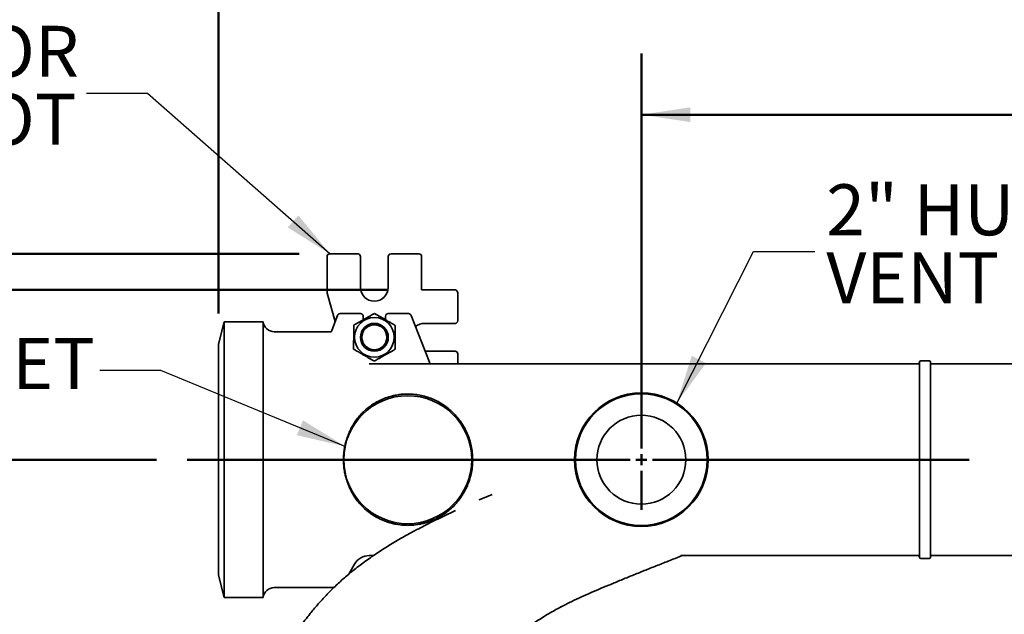
# Model space of a CAD drawing. Units: inches. Extents: x 0.2 to 8.4, y 0.1 to 10.9.
# Drawn here: x 2 to 4, y 8 to 9.2 of the extents above; entities that cross this region are included whole.
import ezdxf

# ---------------------------------------------------------------- set-up
doc = ezdxf.new("R2010")
doc.units = ezdxf.units.IN
doc.header["$MEASUREMENT"] = 0
doc.layers.add('WALL', color=7, linetype='Continuous', lineweight=50)
doc.styles.add('SLDTEXTSTYLE1', font='TXT', dxfattribs={"width": 0.605})
doc.dimstyles.new('SLDDIMSTYLE0', dxfattribs={"dimtxt": 0.101115, "dimasz": 0.1, "dimexe": 0, "dimexo": 0.0625, "dimgap": 0.025279, "dimtad": 0, "dimtih": 1, "dimtoh": 1, "dimdec": 0, "dimlfac": 11, "dimrnd": 1e-09, "dimzin": 12, "dimdsep": 46, "dimlunit": 5, "dimtxsty": 'SLDTEXTSTYLE1', "dimsah": 1, "dimcen": 0.09, "dimadec": 0, "dimazin": 3, "dimtfac": 1, "dimtdec": 3, "dimtofl": 0, "dimtmove": 0, "dimatfit": 3, "dimfxl": 0, "dimfrac": 2, "dimtolj": 1, "dimtzin": 12, "dimarcsym": 0})
doc.dimstyles.new('SLDDIMSTYLE1', dxfattribs={"dimtxt": 0.101115, "dimasz": 0.1, "dimexe": 0, "dimexo": 0.0625, "dimgap": 0.025279, "dimtad": 0, "dimtih": 1, "dimtoh": 1, "dimdec": 6, "dimlfac": 11, "dimrnd": 1e-09, "dimzin": 12, "dimdsep": 46, "dimlunit": 5, "dimtxsty": 'SLDTEXTSTYLE1', "dimsah": 1, "dimcen": 0.09, "dimadec": 0, "dimazin": 3, "dimtfac": 1, "dimtdec": 3, "dimtofl": 0, "dimtmove": 0, "dimatfit": 3, "dimfxl": 0, "dimfrac": 2, "dimtolj": 1, "dimtzin": 12, "dimarcsym": 0})
doc.dimstyles.new('SLDDIMSTYLE5', dxfattribs={"dimtxt": 0.18, "dimasz": 0.1, "dimexe": 0, "dimexo": 0.0625, "dimgap": 0, "dimtad": 0, "dimtih": 1, "dimtoh": 1, "dimdec": 0, "dimrnd": 1e-09, "dimzin": 0, "dimdsep": 46, "dimlunit": 5, "dimtxsty": 'Standard', "dimsah": 1, "dimcen": 0.09, "dimadec": 0, "dimazin": 0, "dimtfac": 0.1, "dimtdec": 0, "dimtofl": 0, "dimtmove": 0, "dimatfit": 3, "dimfxl": 0, "dimfrac": 2, "dimtolj": 1, "dimtzin": 0, "dimarcsym": 0})
doc.dimstyles.new('SLDDIMSTYLE7', dxfattribs={"dimtxt": 0.101115, "dimasz": 0.1, "dimexe": 0, "dimexo": 0.0625, "dimgap": 0.025279, "dimtad": 0, "dimtih": 1, "dimtoh": 1, "dimdec": 6, "dimlfac": 11, "dimrnd": 1e-09, "dimzin": 12, "dimdsep": 46, "dimlunit": 5, "dimtxsty": 'SLDTEXTSTYLE1', "dimsah": 1, "dimcen": 0.09, "dimadec": 0, "dimazin": 3, "dimtfac": 1, "dimtdec": 3, "dimtofl": 0, "dimtmove": 0, "dimatfit": 3, "dimfxl": 0, "dimfrac": 2, "dimtolj": 1, "dimtzin": 12, "dimarcsym": 0})
doc.dimstyles.new('SLDDIMSTYLE8', dxfattribs={"dimtxt": 0.101115, "dimasz": 0.1, "dimexe": 0, "dimexo": 0.0625, "dimgap": 0.025279, "dimtad": 0, "dimtih": 1, "dimtoh": 1, "dimdec": 6, "dimlfac": 11, "dimrnd": 1e-09, "dimzin": 12, "dimdsep": 46, "dimlunit": 5, "dimtxsty": 'SLDTEXTSTYLE1', "dimsah": 1, "dimcen": 0.09, "dimadec": 0, "dimazin": 3, "dimtfac": 1, "dimtdec": 3, "dimtmove": 0, "dimatfit": 0, "dimfxl": 0, "dimfrac": 2, "dimtolj": 1, "dimtzin": 12, "dimarcsym": 0})

# ---------------------------------------------------------------- blocks, each defined once
blk = doc.blocks.new('_D_9')
at = {"layer": 'WALL'}
for p, q in [((2.438, 8.6221), (2.438, 9.5658)), ((5.9834, 8.5681), (5.9834, 9.5658)), ((2.438, 9.4408), (3.9638, 9.4408)), ((4.095, 9.4408), (4.0602, 9.4408)), ((4.0602, 9.4408), (4.0602, 9.2855)), ((4.3264, 9.4408), (4.3612, 9.4408)), ((4.3612, 9.4408), (4.3612, 9.2855)), ((5.9834, 9.4408), (4.4576, 9.4408)), ((4.0602, 9.2855), (4.095, 9.2855)), ((4.3612, 9.2855), (4.3264, 9.2855))]:
    blk.add_line(p, q, dxfattribs=at)
for points in [[(2.438, 9.4408), (2.538, 9.4258), (2.538, 9.4558)], [(5.9834, 9.4408), (5.8834, 9.4558), (5.8834, 9.4258)]]:
    blk.add_solid(points, dxfattribs=at)
at = {"layer": 'WALL', "char_height": 0.10417, "attachment_point": 1, "style": 'SLDTEXTSTYLE1'}
for s, insert in [('39', (4.1335, 9.5982)), ('991', (4.095, 9.4197))]:
    blk.add_mtext(s, dxfattribs=dict(at, insert=insert))
blk = doc.blocks.new('_D_10')
at = {"layer": 'WALL'}
for p, q in [((2.3111, 8.3238), (1.3659, 8.3238)), ((1.4909, 8.3238), (1.4909, 8.2125)), ((1.3752, 8.034), (1.3405, 8.034)), ((1.3405, 8.034), (1.3405, 7.8788)), ((1.6067, 8.034), (1.6414, 8.034)), ((1.6414, 8.034), (1.6414, 7.8788)), ((1.3405, 7.8788), (1.3752, 7.8788)), ((1.6414, 7.8788), (1.6067, 7.8788)), ((1.4909, 7.7443), (1.4909, 7.8556)), ((2.2164, 7.7443), (1.3659, 7.7443))]:
    blk.add_line(p, q, dxfattribs=at)
for points in [[(1.4909, 8.3238), (1.4759, 8.2238), (1.5059, 8.2238)], [(1.4909, 7.7443), (1.5059, 7.8443), (1.4759, 7.8443)]]:
    blk.add_solid(points, dxfattribs=at)
at = {"layer": 'WALL', "char_height": 0.10417, "attachment_point": 1, "style": 'SLDTEXTSTYLE1'}
for s, insert in [('6 3/8', (1.3366, 8.1915)), ('162', (1.3752, 8.013))]:
    blk.add_mtext(s, dxfattribs=dict(at, insert=insert))
blk = doc.blocks.new('_D_12')
at = {"layer": 'WALL'}
for p, q in [((3.3016, 8.3863), (3.3016, 9.1534)), ((5.9834, 8.5823), (5.9834, 9.1534)), ((3.3016, 9.0284), (4.3879, 9.0284)), ((4.5268, 9.0284), (4.492, 9.0284)), ((4.492, 9.0284), (4.492, 8.8731)), ((4.7583, 9.0284), (4.793, 9.0284)), ((4.793, 9.0284), (4.793, 8.8731)), ((5.9834, 9.0284), (4.8971, 9.0284)), ((4.492, 8.8731), (4.5268, 8.8731)), ((4.793, 8.8731), (4.7583, 8.8731))]:
    blk.add_line(p, q, dxfattribs=at)
for points in [[(3.3016, 9.0284), (3.4016, 9.0134), (3.4016, 9.0434)], [(5.9834, 9.0284), (5.8834, 9.0434), (5.8834, 9.0134)]]:
    blk.add_solid(points, dxfattribs=at)
at = {"layer": 'WALL', "char_height": 0.10417, "attachment_point": 1, "style": 'SLDTEXTSTYLE1'}
for s, insert in [('29 1/2', (4.4496, 9.1858)), ('749', (4.5268, 9.0074))]:
    blk.add_mtext(s, dxfattribs=dict(at, insert=insert))
blk = doc.blocks.new('_D_14')
at = {"layer": 'WALL'}
for p, q in [((4.1752, 7.8286), (4.1752, 8.0786)), ((3.4769, 7.8286), (4.3002, 7.8286)), ((3.4747, 7.6753), (4.3002, 7.6753)), ((4.1752, 7.4087), (4.1752, 7.6753)), ((4.3002, 7.4087), (4.1752, 7.4087)), ((4.4853, 7.4087), (4.4506, 7.4087)), ((4.4506, 7.4087), (4.4506, 7.2534)), ((4.6396, 7.4087), (4.6743, 7.4087)), ((4.6743, 7.4087), (4.6743, 7.2534)), ((4.4506, 7.2534), (4.4853, 7.2534)), ((4.6743, 7.2534), (4.6396, 7.2534))]:
    blk.add_line(p, q, dxfattribs=at)
for points in [[(4.1752, 7.8286), (4.1902, 7.9286), (4.1602, 7.9286)], [(4.1752, 7.6753), (4.1602, 7.5753), (4.1902, 7.5753)]]:
    blk.add_solid(points, dxfattribs=at)
at = {"layer": 'WALL', "char_height": 0.10417, "attachment_point": 1, "style": 'SLDTEXTSTYLE1'}
for s, insert in [('1 3/4', (4.4081, 7.5661)), ('43', (4.4853, 7.3877))]:
    blk.add_mtext(s, dxfattribs=dict(at, insert=insert))
blk = doc.blocks.new('_D_15')
at = {"layer": 'WALL'}
for p, q in [((2.7853, 8.6704), (0.704, 8.6704)), ((0.829, 8.6704), (0.829, 8.3513)), ((0.7133, 8.1729), (0.6786, 8.1729)), ((0.6786, 8.1729), (0.6786, 8.0176)), ((0.9448, 8.1729), (0.9795, 8.1729)), ((0.9795, 8.1729), (0.9795, 8.0176)), ((0.6786, 8.0176), (0.7133, 8.0176)), ((0.9795, 8.0176), (0.9448, 8.0176)), ((0.829, 7.6753), (0.829, 7.9944)), ((2.0376, 7.6753), (0.704, 7.6753))]:
    blk.add_line(p, q, dxfattribs=at)
for points in [[(0.829, 8.6704), (0.814, 8.5704), (0.844, 8.5704)], [(0.829, 7.6753), (0.844, 7.7753), (0.814, 7.7753)]]:
    blk.add_solid(points, dxfattribs=at)
at = {"layer": 'WALL', "char_height": 0.10417, "attachment_point": 1, "style": 'SLDTEXTSTYLE1'}
for s, insert in [('10 15/16', (0.559, 8.3303)), ('278', (0.7133, 8.1519))]:
    blk.add_mtext(s, dxfattribs=dict(at, insert=insert))
blk = doc.blocks.new('_D_16')
at = {"layer": 'WALL'}
for p, q in [((0.7812, 8.9662), (0.7464, 8.9662)), ((0.7464, 8.9662), (0.7464, 8.811)), ((0.9355, 8.9662), (0.9702, 8.9662)), ((0.9702, 8.9662), (0.9702, 8.811)), ((1.1399, 8.9662), (1.2649, 8.9662)), ((1.2649, 8.9662), (1.2649, 8.7443)), ((0.7464, 8.811), (0.7812, 8.811)), ((0.9702, 8.811), (0.9355, 8.811)), ((2.6027, 8.7443), (1.1399, 8.7443)), ((2.7853, 8.6704), (1.1399, 8.6704)), ((1.2649, 8.6704), (1.2649, 8.4204))]:
    blk.add_line(p, q, dxfattribs=at)
for points in [[(1.2649, 8.7443), (1.2799, 8.8443), (1.2499, 8.8443)], [(1.2649, 8.6704), (1.2499, 8.5704), (1.2799, 8.5704)]]:
    blk.add_solid(points, dxfattribs=at)
at = {"layer": 'WALL', "char_height": 0.10417, "attachment_point": 1, "style": 'SLDTEXTSTYLE1'}
for s, insert in [('13/16', (0.6847, 9.1237)), ('21', (0.7812, 8.9452))]:
    blk.add_mtext(s, dxfattribs=dict(at, insert=insert))
blk = doc.blocks.new('SW_SYMBOL_MOD_BOX2')
at = {"layer": 'WALL', "color": 0}
for p, q in [((7.87, 7.87), (7.87, 31.5)), ((7.87, 31.5), (31.5, 31.5)), ((7.87, 7.87), (31.5, 31.5)), ((7.87, 31.5), (31.5, 7.87)), ((31.5, 31.5), (31.5, 7.87)), ((7.87, 7.87), (31.5, 7.87))]:
    blk.add_line(p, q, dxfattribs=at)
blk = doc.blocks.new('SW_NOTE_0_9')
at = {"layer": 'WALL', "color": 0, "xscale": 0.003410658394813324, "yscale": 0.003410658394813324, "zscale": 0.003410658394813324}
blk.add_blockref('SW_SYMBOL_MOD_BOX2', (-0.7604, 0.0187), dxfattribs=at)
at = {"layer": 'WALL', "color": 0, "char_height": 0.10417, "attachment_point": 3, "style": 'SLDTEXTSTYLE1'}
for s, insert in [('ANCHOR', (-0.0151, 0.138)), ('FOOT', (-0.0204, -0.0009))]:
    blk.add_mtext(s, dxfattribs=dict(at, insert=insert))
blk = doc.blocks.new('SW_NOTE_0_10')
at = {"layer": 'WALL', "color": 0, "char_height": 0.10417, "attachment_point": 1, "style": 'SLDTEXTSTYLE1'}
for s, insert in [('2" HUB', (0.0237, 0.1371)), ('VENT', (0.0237, -0.0018))]:
    blk.add_mtext(s, dxfattribs=dict(at, insert=insert))
blk = doc.blocks.new('SW_CENTERMARKSYMBOL_1')
at = {"layer": 'WALL', "color": 0}
for p, q in [((0, 0.0227), (0, 0.1023)), ((-0.0227, 0), (-0.928, 0)), ((0, 0), (-0.0114, 0)), ((0, 0), (0, 0.0114)), ((0, 0), (0, -0.0114)), ((0, 0), (0.0114, 0)), ((0.0227, 0), (0.6697, 0)), ((0, -0.0227), (0, -0.1023))]:
    blk.add_line(p, q, dxfattribs=at)

msp = doc.modelspace()

# ---------------------------------------------------------------- linework, layer by layer
at = {"color": 7, "linetype": 'Continuous', "lineweight": 35}
for p, q in [((2.65955737, 8.73860928), (2.65955737, 8.66551154)), ((2.7220773, 8.74427117), (2.66521926, 8.74427117)), ((2.72773919, 8.67608935), (2.72773919, 8.73860928)), ((2.78455737, 8.73860928), (2.78455737, 8.67608935)), ((2.8470773, 8.74427117), (2.79021926, 8.74427117)), ((2.85273919, 8.67040753), (2.85273919, 8.73860928)), ((2.65977139, 8.66396959), (2.6761115, 8.60623828)), ((2.92094094, 8.67040753), (2.85273919, 8.67040753)), ((2.92660283, 8.6078876), (2.92660283, 8.66474564)), ((2.68087591, 8.61848961), (2.66901829, 8.58799859)), ((2.72773919, 8.62211208), (2.68617139, 8.62211208)), ((2.73342101, 8.60951727), (2.73342101, 8.61643026)), ((2.77887556, 8.61643026), (2.77887556, 8.60949838)), ((2.82612517, 8.62211208), (2.78455737, 8.62211208)), ((2.86868774, 8.52265997), (2.83142066, 8.61848961)), ((2.4493301, 8.60506662), (2.43796646, 8.55961208)), ((2.52887556, 8.60506662), (2.4493301, 8.60506662)), ((2.4493301, 8.04256662), (2.4493301, 8.60506662)), ((2.52887556, 8.04256662), (2.52887556, 8.60506662)), ((2.73342101, 8.59086208), (2.73342101, 8.59093773)), ((2.77887556, 8.59093773), (2.77887556, 8.59086208)), ((2.85842101, 8.60222571), (2.92094094, 8.60222571)), ((2.66792227, 8.58518026), (2.55142457, 8.58518026)), ((2.6679164, 8.58516515), (2.66828407, 8.58611059)), ((2.43796646, 8.08802117), (2.43796646, 8.55961208)), ((2.7374615, 8.55235817), (2.73735744, 8.5525098)), ((2.77493913, 8.5525098), (2.77483507, 8.55235817)), ((2.92094094, 8.54540753), (2.85984146, 8.54540753)), ((2.92660283, 8.51983935), (2.92660283, 8.53974564)), ((2.87173591, 8.51981935), (2.74537345, 8.51981935)), ((2.86868774, 8.52265997), (2.86908031, 8.5216505)), ((3.86694374, 8.51983935), (2.87172802, 8.51983935)), ((3.86978465, 8.12495299), (3.86978465, 8.52268026)), ((3.88967101, 8.52552117), (3.87262556, 8.52552117)), ((3.89251192, 8.12495299), (3.89251192, 8.52268026)), ((5.98342101, 8.51983935), (3.89251192, 8.51983935)), ((2.97045114, 8.24189651), (2.97044872, 8.24189545)), ((2.74537345, 8.12779389), (2.75411963, 8.12779389)), ((3.38250124, 8.12783858), (3.38262654, 8.12783266)), ((3.38262654, 8.12779389), (3.86694374, 8.12779389)), ((3.89251192, 8.12779389), (5.98342101, 8.12779389)), ((2.70394809, 8.09013397), (2.71584986, 8.11074844)), ((3.87262556, 8.12211208), (3.88967101, 8.12211208)), ((2.43796646, 8.08802117), (2.4493301, 8.04256662)), ((2.55142457, 8.06245299), (2.66828407, 8.06245299)), ((2.4493301, 8.04256662), (2.52887556, 8.04256662))]:
    msp.add_line(p, q, dxfattribs=at)
at = {"color": 7, "linetype": 'Continuous', "lineweight": 35, "flags": 128}
msp.add_lwpolyline([(2.99651266, 8.2527257), (2.98842201, 8.2495068), (2.97045134, 8.24189659), (2.97045114, 8.24189651), (2.97045114, 8.24189651)], dxfattribs=at)
at = {"color": 7, "linetype": 'Continuous', "lineweight": 35}
for centre, radius in [((2.75614828, 8.57381662), 0.04045455), ((2.75614828, 8.57381662), 0.02845455), ((2.75614828, 8.57381662), 0.02840909), ((2.75614828, 8.57381662), 0.02556818), ((2.8243301, 8.32381662), 0.13068182), ((3.30160283, 8.32381662), 0.13636364), ((3.30160283, 8.32381662), 0.1357685), ((3.30160283, 8.32381662), 0.13456495), ((3.30160283, 8.32381662), 0.09090909)]:
    msp.add_circle(centre, radius, dxfattribs=at)
for centre, radius, start, end in [((2.75614828, 8.67608935), 0.02840909, 180, 0), ((2.68617139, 8.61643026), 0.00568182, 90, 158.74949449), ((2.72773919, 8.61643026), 0.00568182, 0, 90), ((2.78455737, 8.61643026), 0.00568182, 90, 180), ((2.82612517, 8.61643026), 0.00568182, 21.25050551, 90), ((2.55142457, 8.60790753), 0.02272727, 187.18075578, 270), ((2.85842101, 8.57381662), 0.02840909, 90, 129.66240076), ((3.86694374, 8.52268026), 0.00284091, 270, 0), ((3.87262556, 8.52268026), 0.00284091, 90, 180), ((3.88967101, 8.52268026), 0.00284091, 0, 90), ((2.74537345, 8.09370299), 0.03409091, 90, 150), ((3.86694374, 8.12495299), 0.00284091, 0, 90), ((3.87262556, 8.12495299), 0.00284091, 180, 270), ((3.88967101, 8.12495299), 0.00284091, 270, 0), ((2.55142457, 8.03972571), 0.02272727, 90, 172.81924422), ((2.66828407, 8.09654389), 0.03409091, 270, 278.98897475)]:
    msp.add_arc(centre, radius, start, end, dxfattribs=at)
for centre, major_axis, ratio, start_param, end_param in [((2.66525919, 8.73856935), (-0.00404588, 0.00404588), 0.9930223617, 5.5012881631, 7.0650824512), ((2.72203738, 8.73856935), (0.00404588, 0.00404588), 0.9930223617, 5.5012881631, 7.0650824512), ((2.79025919, 8.73856935), (-0.00404588, 0.00404588), 0.9930223617, 5.5012881631, 7.0650824512), ((2.84703738, 8.73856935), (0.00404588, 0.00404588), 0.9930223617, 5.5012881631, 7.0650824512), ((2.66525919, 8.66551708), (-0.00564806, -0.00078391), 0.9964256617, 6.145760534, 6.4206100803), ((2.92090101, 8.66470572), (0.00404588, 0.00404588), 0.9930223617, 5.5012881631, 7.0650824512), ((2.92090101, 8.60792753), (0.00404588, -0.00404588), 0.9930223617, 5.5012881631, 7.0650824512), ((2.92090101, 8.53970572), (0.00404588, 0.00404588), 0.9930223617, 5.5012881631, 7.0650824512)]:
    msp.add_ellipse(centre, major_axis=major_axis, ratio=ratio, start_param=start_param, end_param=end_param, dxfattribs=at)
for points, knots in [([(2.75636563, 8.62262848), (2.75453458, 8.62158217), (2.75087301, 8.61948984), (2.74523452, 8.61626784), (2.73948973, 8.61298511), (2.73395308, 8.60982131), (2.72871558, 8.60682845), (2.72377271, 8.60400395), (2.71885218, 8.60119223), (2.71560726, 8.59933799), (2.71398465, 8.59841078)], [0, 0, 0, 0, 0.1323064632, 0.2645755175, 0.3998035521, 0.5350071843, 0.6501968177, 0.7654044193, 0.8826908702, 1, 1, 1, 1]), ([(2.79852926, 8.59803432), (2.79670761, 8.5990969), (2.79306482, 8.60122175), (2.78745524, 8.60449383), (2.78173992, 8.60782759), (2.77623166, 8.61104057), (2.77102102, 8.61407995), (2.76610349, 8.61694836), (2.7612082, 8.61980379), (2.75797992, 8.62168686), (2.75636563, 8.62262848)], [0, 0, 0, 0, 0.1323064471, 0.2645754854, 0.3998035026, 0.5350071176, 0.6501967671, 0.7654043848, 0.882690853, 1, 1, 1, 1]), ([(2.71398465, 8.59841078), (2.71397526, 8.59630188), (2.71395648, 8.59208469), (2.71392756, 8.58559059), (2.7138981, 8.57897408), (2.71386971, 8.57259729), (2.71384285, 8.56656506), (2.7138175, 8.56087218), (2.71379226, 8.55520503), (2.71377562, 8.55146774), (2.7137673, 8.54959892)], [0, 0, 0, 0, 0.1323068739, 0.2645763384, 0.3998048157, 0.5350088906, 0.6501981109, 0.7654052994, 0.8826913104, 1, 1, 1, 1]), ([(2.79831192, 8.54922247), (2.79832131, 8.55133136), (2.79834009, 8.55554855), (2.798369, 8.56204265), (2.79839846, 8.56865917), (2.79842686, 8.57503596), (2.79845372, 8.58106819), (2.79847907, 8.58676107), (2.7985043, 8.59242821), (2.79852094, 8.5961655), (2.79852926, 8.59803432)], [0, 0, 0, 0, 0.1323068739, 0.2645763384, 0.3998048157, 0.5350088906, 0.6501981109, 0.7654052994, 0.8826913104, 1, 1, 1, 1]), ([(2.7137673, 8.54959892), (2.71558896, 8.54853634), (2.71923175, 8.54641149), (2.72484133, 8.54313941), (2.73055665, 8.53980565), (2.73606491, 8.53659267), (2.74127555, 8.53355329), (2.74619307, 8.53068489), (2.75108836, 8.52782945), (2.75431664, 8.52594639), (2.75593094, 8.52500476)], [0, 0, 0, 0, 0.1323064471, 0.2645754854, 0.3998035026, 0.5350071176, 0.6501967671, 0.7654043848, 0.882690853, 1, 1, 1, 1]), ([(2.75593094, 8.52500476), (2.75776198, 8.52605108), (2.76142355, 8.5281434), (2.76706205, 8.5313654), (2.77280683, 8.53464813), (2.77834349, 8.53781193), (2.78358099, 8.54080479), (2.78852386, 8.54362929), (2.79344438, 8.54644102), (2.7966893, 8.54829526), (2.79831192, 8.54922247)], [0, 0, 0, 0, 0.1323064632, 0.2645755175, 0.3998035521, 0.5350071843, 0.6501968177, 0.7654044193, 0.8826908702, 1, 1, 1, 1]), ([(2.86908031, 8.5216505), (2.86920571, 8.52132805), (2.86937701, 8.5210561), (2.86977734, 8.52059121), (2.86999827, 8.52040766), (2.87070717, 8.51996532), (2.87122301, 8.51982658), (2.87173591, 8.51981935)], [0, 0, 0, 0, 0.25, 0.25, 0.5, 0.5, 1, 1, 1, 1]), ([(2.74537345, 8.43150731), (2.75215361, 8.43658683), (2.75938339, 8.44100865), (2.76909819, 8.44570766), (2.77107556, 8.44660548), (2.77510445, 8.4483145), (2.77714921, 8.44912253), (2.78333306, 8.45138877), (2.78753898, 8.45269721), (2.79613448, 8.45489859), (2.80052403, 8.45579165), (2.8072637, 8.45679739), (2.80954388, 8.4570772), (2.81408657, 8.4575138), (2.81635584, 8.45767199), (2.82315749, 8.45796906), (2.82768371, 8.45793089), (2.83446084, 8.45752229), (2.83671785, 8.45732742), (2.84122782, 8.45681944), (2.84348529, 8.45650558), (2.85471329, 8.4546444), (2.86325503, 8.45228111), (2.87349521, 8.44833912), (2.87552644, 8.44749809), (2.87951313, 8.44573073), (2.88146942, 8.44480448), (2.88723494, 8.4419017), (2.89094128, 8.43980158), (2.89810826, 8.4352787), (2.9015688, 8.43285588), (2.90658708, 8.42897459), (2.90823099, 8.42763955), (2.91146205, 8.42488482), (2.91305249, 8.423462), (2.92082263, 8.41616768), (2.92641706, 8.40981108), (2.93392516, 8.3994421), (2.93627901, 8.39584571), (2.94067813, 8.38834939), (2.94273092, 8.38442922), (2.94827427, 8.37243256), (2.95119873, 8.36406702), (2.95435292, 8.35090677), (2.95519821, 8.34639162), (2.9564142, 8.3373845), (2.95679283, 8.33286986), (2.95709637, 8.32381856), (2.95702129, 8.31928189), (2.95640833, 8.31018613), (2.95586391, 8.30560277), (2.9535758, 8.29217562), (2.95118762, 8.28355347), (2.947177, 8.27315525), (2.94632082, 8.27109021), (2.94452296, 8.26703908), (2.94358, 8.26504896), (2.94062294, 8.25918026), (2.93848108, 8.25540307), (2.93386651, 8.24810172), (2.93139381, 8.24457762), (2.92743439, 8.23947444), (2.92607252, 8.23780414), (2.92328961, 8.23455285), (2.9218656, 8.2329679), (2.91458347, 8.22523933), (2.90824703, 8.21967713), (2.90134834, 8.21470089)], [0, 0, 0, 0, 0.0625, 0.0625, 0.078125, 0.078125, 0.09375, 0.09375, 0.125, 0.125, 0.15625, 0.15625, 0.171875, 0.171875, 0.1875, 0.1875, 0.21875, 0.21875, 0.234375, 0.234375, 0.25, 0.25, 0.3125, 0.3125, 0.328125, 0.328125, 0.34375, 0.34375, 0.375, 0.375, 0.40625, 0.40625, 0.421875, 0.421875, 0.4375, 0.4375, 0.5, 0.5, 0.53125, 0.53125, 0.5625, 0.5625, 0.625, 0.625, 0.65625, 0.65625, 0.6875, 0.6875, 0.71875, 0.71875, 0.75, 0.75, 0.8125, 0.8125, 0.828125, 0.828125, 0.84375, 0.84375, 0.875, 0.875, 0.90625, 0.90625, 0.921875, 0.921875, 0.9375, 0.9375, 1, 1, 1, 1]), ([(2.74537345, 8.43150731), (2.74360234, 8.43018044), (2.74193531, 8.42885788), (2.73875483, 8.42620812), (2.73724201, 8.4248811), (2.7343414, 8.42221697), (2.73295384, 8.42087991), (2.73028695, 8.41819426), (2.7290103, 8.41684792), (2.72536874, 8.41284248), (2.72317232, 8.41019707), (2.71918951, 8.40501593), (2.71740142, 8.40247463), (2.71584986, 8.40009551)], [0, 0, 0, 0, 0.125, 0.125, 0.25, 0.25, 0.375, 0.375, 0.5, 0.5, 0.75, 0.75, 1, 1, 1, 1]), ([(2.69780766, 8.35963522), (2.69896933, 8.36399627), (2.70026124, 8.36800904), (2.70302266, 8.37553648), (2.70449309, 8.37904882), (2.70756409, 8.38568173), (2.70916576, 8.38880271), (2.71246312, 8.39471475), (2.71414563, 8.3974823), (2.71584986, 8.40009551)], [0, 0, 0, 0, 0.25, 0.25, 0.5, 0.5, 0.75, 0.75, 1, 1, 1, 1]), ([(2.69780766, 8.28799803), (2.69710385, 8.29064021), (2.69644587, 8.29340814), (2.69556824, 8.2977146), (2.69529371, 8.29917622), (2.69478588, 8.30214926), (2.69455182, 8.30366652), (2.69392544, 8.30823864), (2.69360778, 8.31131409), (2.69318086, 8.31751483), (2.69307151, 8.32064015), (2.6930706, 8.32536561), (2.69309777, 8.32695292), (2.69320642, 8.33010505), (2.69328763, 8.33167003), (2.69360878, 8.33633193), (2.6939263, 8.33939611), (2.6945455, 8.34392288), (2.69477572, 8.34542016), (2.69528152, 8.34838982), (2.69555824, 8.34986754), (2.69644287, 8.35421439), (2.69710429, 8.35699468), (2.69780766, 8.35963522)], [0, 0, 0, 0, 0.125, 0.125, 0.1875, 0.1875, 0.25, 0.25, 0.375, 0.375, 0.5, 0.5, 0.5625, 0.5625, 0.625, 0.625, 0.75, 0.75, 0.8125, 0.8125, 0.875, 0.875, 1, 1, 1, 1]), ([(2.71584986, 8.24753773), (2.71415049, 8.25014349), (2.71247824, 8.25289452), (2.70921263, 8.25874343), (2.70761907, 8.2618407), (2.70454351, 8.26846789), (2.70306, 8.27199928), (2.70025878, 8.27962668), (2.69896195, 8.2836647), (2.69780766, 8.28799803)], [0, 0, 0, 0, 0.25, 0.25, 0.5, 0.5, 0.75, 0.75, 1, 1, 1, 1]), ([(2.71584986, 8.24753773), (2.71740183, 8.245158), (2.71918968, 8.24261716), (2.72317022, 8.23743884), (2.72536462, 8.23479577), (2.73021309, 8.22946187), (2.73288211, 8.2267569), (2.7372386, 8.22275513), (2.73875297, 8.2214267), (2.74193545, 8.21877523), (2.74360294, 8.21745235), (2.74537345, 8.21612593)], [0, 0, 0, 0, 0.25, 0.25, 0.5, 0.5, 0.75, 0.75, 0.875, 0.875, 1, 1, 1, 1]), ([(2.92207598, 8.21991141), (2.92118142, 8.21950023), (2.91455498, 8.21645445), (2.90241682, 8.21070507), (2.8858397, 8.20271504), (2.86983038, 8.1947701), (2.85437553, 8.18687857), (2.83924303, 8.17890945), (2.82444282, 8.17085384), (2.80998542, 8.16270118), (2.79609913, 8.15457688), (2.78277292, 8.14647749), (2.76999537, 8.13840083), (2.75740219, 8.13011381), (2.74501854, 8.1216073), (2.73287054, 8.11287172), (2.72131481, 8.10416596), (2.71033466, 8.09549401), (2.69991335, 8.0868608), (2.69003357, 8.07827314), (2.6803883, 8.06947039), (2.67100159, 8.06047468), (2.6618943, 8.05132171), (2.65335505, 8.04234821), (2.64536113, 8.03358807), (2.63775012, 8.02491082), (2.63052374, 8.01634816), (2.62368188, 8.00793006), (2.61734986, 7.99985558), (2.61150182, 7.99213987), (2.6061124, 7.9847943), (2.60124216, 7.97794683), (2.59685026, 7.97159051), (2.59289838, 7.96571492), (2.58927207, 7.96018212), (2.58595568, 7.95499502), (2.58284118, 7.95000653), (2.57997279, 7.94530172), (2.57738648, 7.94095984), (2.57520015, 7.93721204), (2.57338662, 7.93404573), (2.57213217, 7.93182083), (2.57132665, 7.9303781), (2.57087187, 7.92955957), (2.57047196, 7.92883661), (2.57012594, 7.92820867), (2.56982464, 7.92766005), (2.5695575, 7.9271722), (2.56925781, 7.92662342), (2.56876001, 7.92570875), (2.56795301, 7.92421584), (2.56678981, 7.92203957), (2.56533669, 7.91927909), (2.56357167, 7.91586045), (2.56151894, 7.91178369), (2.5592117, 7.90705767), (2.55674343, 7.90179393), (2.55445271, 7.89672014), (2.55305981, 7.89339381), (2.55247695, 7.89200192)], [0, 0, 0, 0, 0.0059625573, 0.0441672256, 0.0812367084, 0.1171970794, 0.1520749521, 0.1858974209, 0.220228443, 0.2534633524, 0.2856344464, 0.3167741845, 0.3469150551, 0.376089436, 0.4068513919, 0.4365424977, 0.46520308, 0.4928724184, 0.5195885162, 0.5453878798, 0.570303422, 0.5966996889, 0.6220307088, 0.6462924132, 0.669483942, 0.691607754, 0.7139121104, 0.7350328309, 0.754984687, 0.7737860742, 0.7914586861, 0.8080271533, 0.822661968, 0.8363639233, 0.8491589917, 0.8610742796, 0.872107374, 0.8833100533, 0.8930798214, 0.9014693135, 0.9085265091, 0.9142938503, 0.916325061, 0.9181409713, 0.9197436407, 0.9211349115, 0.922316407, 0.9233904789, 0.9243778225, 0.9259684276, 0.9294730245, 0.934294984, 0.9403957835, 0.9477250364, 0.9568256395, 0.9671584428, 0.9786108451, 0.9910497739, 1, 1, 1, 1]), ([(2.86343978, 8.19571569), (2.86097135, 8.19494382), (2.85844702, 8.19423518), (2.85336395, 8.19297234), (2.85080426, 8.19241707), (2.84306874, 8.19098067), (2.83783658, 8.19032799), (2.82986579, 8.18982775), (2.82717947, 8.18974109), (2.8218047, 8.18973443), (2.81913553, 8.18981387), (2.81118052, 8.19029193), (2.80594713, 8.19092938), (2.79819476, 8.19234749), (2.79562694, 8.19289742), (2.79052293, 8.19415185), (2.78800906, 8.19485111), (2.78061156, 8.19714341), (2.77585325, 8.19893434), (2.76663442, 8.20301175), (2.76217407, 8.20529844), (2.75568575, 8.20910181), (2.75355639, 8.21043279), (2.74939787, 8.2131979), (2.74736399, 8.21463467), (2.74537345, 8.21612593)], [0, 0, 0, 0, 0.0625, 0.0625, 0.125, 0.125, 0.25, 0.25, 0.3125, 0.3125, 0.375, 0.375, 0.5, 0.5, 0.5625, 0.5625, 0.625, 0.625, 0.75, 0.75, 0.875, 0.875, 0.9375, 0.9375, 1, 1, 1, 1]), ([(2.86343978, 8.19571569), (2.86517524, 8.19625836), (2.86686479, 8.19682841), (2.87020619, 8.19803078), (2.87185181, 8.19866132), (2.87674236, 8.20064631), (2.87994335, 8.20209457), (2.88627483, 8.20526346), (2.88940926, 8.20698827), (2.8939947, 8.20975758), (2.89550411, 8.21071107), (2.89847112, 8.21267071), (2.89992935, 8.21367732), (2.90134834, 8.21470089)], [0, 0, 0, 0, 0.125, 0.125, 0.25, 0.25, 0.5, 0.5, 0.75, 0.75, 0.875, 0.875, 1, 1, 1, 1]), ([(3.38523869, 8.12779389), (3.3788351, 8.12531903), (3.36412523, 8.11963393), (3.34125624, 8.11064858), (3.31674346, 8.10091834), (3.29263804, 8.09124042), (3.26901299, 8.08165549), (3.24634885, 8.07237922), (3.22468283, 8.06337468), (3.20404064, 8.05457103), (3.18401155, 8.04572478), (3.16464381, 8.0367474), (3.14833823, 8.02881825), (3.13858837, 8.02369565), (3.13497656, 8.02179799)], [0, 0, 0, 0, 0.0757511931, 0.1740102204, 0.2711125315, 0.3667511159, 0.4606186547, 0.5524199688, 0.6369528019, 0.7194911067, 0.8000141082, 0.8785130349, 0.9549954567, 1, 1, 1, 1]), ([(2.99025263, 7.89197313), (2.99040602, 7.89224098), (2.99211369, 7.89522307), (2.99575213, 7.9009339), (3.0012477, 7.90919178), (3.00730798, 7.91761643), (3.01383377, 7.92610563), (3.02081607, 7.93459057), (3.02822988, 7.94301052), (3.03610379, 7.95135163), (3.04481077, 7.95993175), (3.05440306, 7.96864634), (3.0649501, 7.97737757), (3.07602492, 7.98578001), (3.08760789, 7.99388025), (3.09968159, 8.00170923), (3.11223393, 8.00928976), (3.12523269, 8.01667523), (3.13414667, 8.02138384), (3.13864275, 8.02375879)], [0, 0, 0, 0, 0.0047296666, 0.0526556686, 0.1029054374, 0.1552358296, 0.209408085, 0.2641810088, 0.3202940205, 0.3775441352, 0.4357396408, 0.5027915289, 0.5706562699, 0.6394097557, 0.7091714948, 0.7800400084, 0.8520948851, 0.9253988831, 1, 1, 1, 1])]:
    msp.add_open_spline(points, degree=3, knots=knots, dxfattribs=at)
msp.add_open_spline([(2.66828407, 8.58611059), (2.66848667, 8.58663157), (2.66875125, 8.58731193), (2.66901829, 8.58799859)], degree=3, dxfattribs=at)

# ---------------------------------------------------------------- block references
at = {"layer": 'WALL'}
for name, p in [('SW_NOTE_0_9', (2.16776382, 9.07193904)), ('SW_NOTE_0_10', (3.65591642, 8.74915895)), ('SW_CENTERMARKSYMBOL_1', (3.30160283, 8.32381662))]:
    msp.add_blockref(name, p, dxfattribs=at)

# ---------------------------------------------------------------- texts
at = {"layer": 'WALL', "insert": (2.18496311, 8.57231829), "char_height": 0.104166667, "attachment_point": 3, "style": 'SLDTEXTSTYLE1'}
msp.add_mtext('AUX INLET', dxfattribs=at)

# ---------------------------------------------------------------- dimensions: what is measured, and where the dimension line sits
at = {"layer": 'WALL'}
for base, p1, p2, dimstyle, picture, middle in [((2.43796646, 9.44075022), (5.98342101, 8.5056348), (2.43796646, 8.55961208), 'SLDDIMSTYLE0', '_D_9', (4.21069374, 9.44075022)), ((3.30160283, 9.02836208), (5.98342101, 8.51983935), (3.30160283, 8.32381662), 'SLDDIMSTYLE7', '_D_12', (4.64251192, 9.02836208))]:
    dim = msp.add_linear_dim(base=base, p1=p1, p2=p2, dimstyle=dimstyle, dxfattribs=at)
    dim.commit()
    dim.dimension.update_dxf_attribs({"geometry": picture, "text_midpoint": middle, "dimtype": 160})
for base, p1, p2, dimstyle, picture, middle in [((1.26488299, 8.67040753), (2.66521926, 8.74427117), (2.8478432, 8.67040753), 'SLDDIMSTYLE8', '_D_16', (1.26488299, 8.96624846)), ((0.82904391, 7.67533283), (2.8478432, 8.67040753), (2.10011007, 7.67533283), 'SLDDIMSTYLE1', '_D_15', (0.82904391, 8.17287018)), ((1.49093705, 7.74427117), (2.37358936, 8.32381662), (2.27887556, 7.74427117), 'SLDDIMSTYLE1', '_D_10', (1.49093705, 8.03404389)), ((4.1751843, 7.82858054), (3.41218649, 7.67533283), (3.41441007, 7.82858054), 'SLDDIMSTYLE8', '_D_14', (4.1751843, 7.40868464))]:
    dim = msp.add_linear_dim(base=base, p1=p1, p2=p2, angle=90, dimstyle=dimstyle, dxfattribs=at)
    dim.commit()
    dim.dimension.update_dxf_attribs({"geometry": picture, "text_midpoint": middle, "dimtype": 160})

# ---------------------------------------------------------------- leaders
for points in [[(2.66521926, 8.74427117), (2.29276382, 9.07193904), (2.16776382, 9.07193904)], [(3.3740345, 8.43935317), (3.53091642, 8.74915895), (3.65591642, 8.74915895)], [(2.69648782, 8.35091069), (2.32004101, 8.50593734), (2.19504101, 8.50593734)]]:
    msp.add_leader(points, dimstyle='SLDDIMSTYLE5', dxfattribs=at)

doc.saveas('drawing.dxf')
